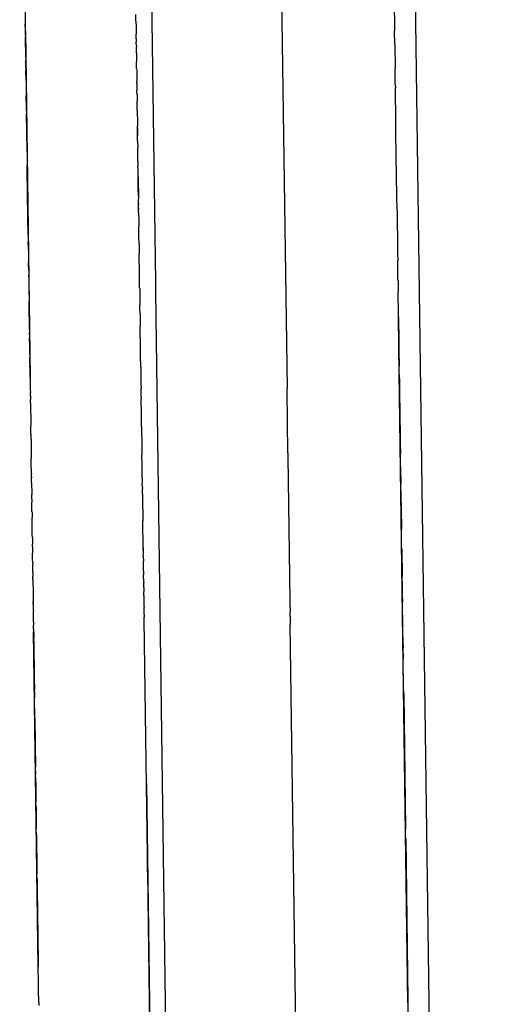
# Model space of a CAD drawing. Units: millimetres. Extents: x -4760 to 4741, y -6680 to 7171.
# Drawn here: x 641 to 657, y -473 to -440 of the extents above; entities that cross this region are included whole.
import ezdxf

# ---------------------------------------------------------------- set-up
doc = ezdxf.new("R2010")
doc.units = ezdxf.units.MM

msp = doc.modelspace()

# ---------------------------------------------------------------- linework, layer by layer
for p, q in [((640.604, -427.048), (640.947, -452.132)), ((644.795, -429.287), (645.065, -449)), ((649.096, -430.959), (649.391, -452.501)), ((656.73, -667.379), (653.498, -431.189)), ((640.781, -439.942), (640.789, -440.512)), ((652.917, -440.018), (652.923, -440.432)), ((644.427, -440.384), (644.424, -440.195)), ((644.428, -440.435), (644.427, -440.384)), ((640.789, -440.58), (640.789, -440.512)), ((640.79, -440.623), (640.789, -440.58)), ((640.794, -440.887), (640.79, -440.623)), ((640.792, -440.73), (640.947, -452.132)), ((644.428, -440.51), (644.428, -440.435)), ((644.428, -440.51), (644.432, -440.775)), ((652.923, -440.432), (652.924, -440.489)), ((652.924, -440.489), (652.925, -440.525)), ((652.925, -440.525), (652.926, -440.617)), ((652.926, -440.617), (652.928, -440.73)), ((652.933, -441.183), (652.928, -440.73)), ((640.794, -440.887), (640.794, -440.943)), ((640.799, -441.275), (640.794, -440.943)), ((644.432, -440.775), (644.433, -440.843)), ((644.433, -440.889), (644.433, -440.843)), ((644.435, -440.937), (644.433, -440.889)), ((644.435, -440.992), (644.435, -440.937)), ((644.435, -440.992), (644.436, -441.095)), ((640.799, -441.275), (640.8, -441.326)), ((640.8, -441.326), (640.8, -441.353)), ((640.8, -441.353), (640.805, -441.711)), ((644.437, -441.144), (644.436, -441.095)), ((644.437, -441.173), (644.437, -441.144)), ((644.437, -441.173), (644.439, -441.273)), ((644.44, -441.337), (644.439, -441.273)), ((644.44, -441.37), (644.44, -441.337)), ((644.441, -441.454), (644.44, -441.37)), ((652.933, -441.183), (652.945, -441.972)), ((644.441, -441.454), (644.442, -441.525)), ((644.442, -441.525), (644.443, -441.592)), ((644.443, -441.592), (644.444, -441.66)), ((644.444, -441.66), (644.445, -441.688)), ((644.445, -441.688), (644.445, -441.752)), ((640.805, -441.757), (640.805, -441.711)), ((640.807, -441.831), (640.805, -441.757)), ((640.807, -441.871), (640.807, -441.831)), ((640.808, -441.916), (640.807, -441.871)), ((640.808, -441.95), (640.808, -441.916)), ((640.808, -441.95), (640.809, -441.998)), ((640.809, -441.998), (640.809, -442.034)), ((644.448, -441.974), (644.445, -441.752)), ((644.448, -441.974), (644.449, -442.019)), ((644.449, -442.019), (644.451, -442.172)), ((652.946, -442.092), (652.945, -441.972)), ((640.811, -442.154), (640.809, -442.034)), ((640.811, -442.154), (640.811, -442.123)), ((640.811, -442.181), (640.811, -442.154)), ((640.812, -442.222), (640.811, -442.181)), ((640.812, -442.267), (640.812, -442.222)), ((640.812, -442.267), (640.814, -442.332)), ((640.814, -442.332), (640.812, -442.267)), ((640.814, -442.332), (640.814, -442.381)), ((644.451, -442.172), (644.452, -442.216)), ((644.452, -442.216), (644.453, -442.268)), ((644.453, -442.268), (644.453, -442.309)), ((644.453, -442.309), (644.454, -442.395)), ((652.947, -442.119), (652.946, -442.092)), ((652.948, -442.196), (652.947, -442.119)), ((652.948, -442.298), (652.948, -442.196)), ((652.951, -442.485), (652.948, -442.298)), ((640.814, -442.381), (640.815, -442.435)), ((640.815, -442.435), (640.815, -442.466)), ((640.815, -442.466), (640.816, -442.516)), ((640.816, -442.516), (640.816, -442.564)), ((640.816, -442.564), (640.818, -442.63)), ((640.818, -442.63), (640.818, -442.695)), ((644.455, -442.452), (644.454, -442.395)), ((644.455, -442.452), (644.456, -442.522)), ((644.456, -442.522), (644.457, -442.609)), ((644.457, -442.609), (644.458, -442.668)), ((644.458, -442.668), (644.458, -442.702)), ((652.951, -442.485), (652.953, -442.612)), ((652.953, -442.652), (652.953, -442.612)), ((652.954, -442.69), (652.953, -442.652)), ((640.818, -442.695), (640.819, -442.743)), ((640.819, -442.743), (640.82, -442.776)), ((640.82, -442.776), (640.82, -442.835)), ((640.82, -442.835), (640.821, -442.898)), ((640.821, -442.91), (640.821, -442.875)), ((640.821, -442.898), (640.822, -442.924)), ((640.825, -443.212), (640.821, -442.91)), ((640.823, -443.008), (640.822, -442.924)), ((640.822, -442.995), (640.824, -443.078)), ((644.459, -442.745), (644.458, -442.702)), ((644.46, -442.806), (644.459, -442.745)), ((644.46, -442.835), (644.46, -442.806)), ((644.46, -442.835), (644.461, -442.867)), ((644.461, -442.867), (644.462, -442.936)), ((644.462, -442.936), (644.462, -442.972)), ((644.462, -442.972), (644.463, -443.048)), ((652.955, -442.75), (652.954, -442.69)), ((652.956, -442.808), (652.955, -442.75)), ((652.957, -442.882), (652.956, -442.808)), ((652.965, -443.457), (652.957, -442.882)), ((640.823, -443.076), (640.823, -443.008)), ((640.823, -443.076), (640.824, -443.128)), ((640.825, -443.212), (640.824, -443.128)), ((640.825, -443.212), (640.826, -443.244)), ((640.826, -443.252), (640.825, -443.212)), ((640.827, -443.291), (640.826, -443.244)), ((640.827, -443.359), (640.827, -443.291)), ((644.464, -443.128), (644.463, -443.048)), ((644.465, -443.201), (644.464, -443.128)), ((644.466, -443.254), (644.465, -443.201)), ((644.466, -443.28), (644.466, -443.254)), ((644.467, -443.35), (644.466, -443.28)), ((640.827, -443.359), (640.828, -443.421)), ((640.828, -443.421), (640.829, -443.464)), ((640.837, -444.044), (640.829, -443.464)), ((644.467, -443.35), (644.468, -443.401)), ((644.468, -443.401), (644.469, -443.453)), ((644.469, -443.453), (644.47, -443.526)), ((644.47, -443.526), (644.471, -443.595)), ((644.471, -443.595), (644.472, -443.666)), ((652.966, -443.522), (652.965, -443.457)), ((652.967, -443.64), (652.966, -443.522)), ((652.967, -443.666), (652.967, -443.64)), ((644.472, -443.666), (644.473, -443.723)), ((644.473, -443.723), (644.473, -443.758)), ((644.473, -443.758), (644.473, -443.81)), ((644.473, -443.81), (644.474, -443.873)), ((644.475, -443.906), (644.474, -443.873)), ((644.479, -444.189), (644.475, -443.906)), ((644.475, -443.945), (644.477, -444.089)), ((652.968, -443.716), (652.967, -443.666)), ((652.969, -443.767), (652.968, -443.716)), ((652.969, -443.814), (652.969, -443.767)), ((652.97, -443.846), (652.969, -443.814)), ((652.971, -443.964), (652.97, -443.846)), ((652.972, -444.009), (652.971, -443.964)), ((640.837, -444.087), (640.837, -444.044)), ((640.838, -444.126), (640.837, -444.087)), ((640.838, -444.168), (640.838, -444.126)), ((640.839, -444.236), (640.838, -444.168)), ((640.84, -444.271), (640.839, -444.236)), ((640.841, -444.342), (640.84, -444.271)), ((644.477, -444.089), (644.479, -444.183)), ((644.479, -444.223), (644.479, -444.189)), ((644.48, -444.252), (644.479, -444.223)), ((644.481, -444.35), (644.48, -444.252)), ((652.973, -444.074), (652.972, -444.009)), ((652.993, -445.524), (652.973, -444.074)), ((640.841, -444.368), (640.841, -444.342)), ((640.841, -444.368), (640.845, -444.653)), ((644.481, -444.35), (644.484, -444.581)), ((644.486, -444.664), (644.484, -444.581)), ((640.845, -444.653), (640.846, -444.745)), ((640.846, -444.745), (640.847, -444.77)), ((640.847, -444.77), (640.847, -444.832)), ((640.847, -444.832), (640.848, -444.9)), ((640.848, -444.9), (640.849, -444.935)), ((640.849, -444.935), (640.851, -445.046)), ((644.486, -444.733), (644.486, -444.664)), ((644.487, -444.795), (644.486, -444.733)), ((644.489, -444.895), (644.487, -444.795)), ((644.489, -444.929), (644.489, -444.895)), ((644.49, -445.017), (644.489, -444.929)), ((640.851, -445.046), (640.851, -445.079)), ((640.851, -445.079), (640.852, -445.147)), ((640.852, -445.173), (640.852, -445.147)), ((640.853, -445.203), (640.852, -445.173)), ((640.854, -445.325), (640.853, -445.203)), ((644.49, -445.017), (644.492, -445.169)), ((644.494, -445.316), (644.492, -445.169)), ((640.875, -446.868), (640.854, -445.321)), ((640.855, -445.374), (640.854, -445.325)), ((640.855, -445.374), (640.856, -445.461)), ((640.856, -445.461), (640.857, -445.533)), ((640.857, -445.533), (640.857, -445.56)), ((640.857, -445.56), (640.858, -445.616)), ((644.495, -445.373), (644.494, -445.316)), ((644.496, -445.411), (644.495, -445.373)), ((644.497, -445.461), (644.496, -445.411)), ((644.497, -445.501), (644.497, -445.461)), ((644.497, -445.533), (644.497, -445.501)), ((644.498, -445.577), (644.497, -445.533)), ((644.497, -445.533), (644.507, -446.259)), ((644.498, -445.612), (644.498, -445.577)), ((652.993, -445.578), (652.993, -445.524)), ((653, -446.087), (652.993, -445.578)), ((640.858, -445.616), (640.859, -445.671)), ((640.859, -445.671), (640.86, -445.742)), ((640.86, -445.742), (640.861, -445.772)), ((640.861, -445.772), (640.861, -445.824)), ((640.861, -445.824), (640.861, -445.855)), ((640.861, -445.855), (640.863, -445.961)), ((644.499, -445.662), (644.498, -445.612)), ((644.5, -445.718), (644.499, -445.662)), ((644.5, -445.758), (644.5, -445.718)), ((644.501, -445.825), (644.5, -445.758)), ((644.502, -445.884), (644.501, -445.825)), ((644.503, -445.923), (644.502, -445.884)), ((640.863, -445.961), (640.863, -445.987)), ((640.863, -445.987), (640.864, -446.029)), ((640.865, -446.102), (640.864, -446.029)), ((640.866, -446.169), (640.865, -446.102)), ((640.866, -446.169), (640.867, -446.282)), ((644.503, -445.967), (644.503, -445.923)), ((644.503, -445.994), (644.503, -445.967)), ((644.504, -446.056), (644.503, -445.994)), ((644.505, -446.11), (644.504, -446.056)), ((644.506, -446.158), (644.505, -446.11)), ((644.506, -446.158), (644.507, -446.275)), ((653.002, -446.154), (653, -446.087)), ((653.002, -446.198), (653.002, -446.154)), ((653.008, -446.604), (653.002, -446.198)), ((640.867, -446.282), (640.868, -446.344)), ((640.868, -446.344), (640.869, -446.376)), ((640.869, -446.376), (640.87, -446.44)), ((640.87, -446.44), (640.87, -446.497)), ((640.87, -446.497), (640.871, -446.536)), ((640.871, -446.536), (640.871, -446.583)), ((644.508, -446.302), (644.507, -446.275)), ((644.508, -446.352), (644.508, -446.302)), ((644.509, -446.42), (644.508, -446.352)), ((644.51, -446.481), (644.509, -446.42)), ((644.509, -446.42), (644.51, -446.453)), ((644.511, -446.579), (644.51, -446.481)), ((640.872, -446.651), (640.871, -446.583)), ((640.872, -446.651), (640.874, -446.716)), ((640.874, -446.716), (640.875, -446.797)), ((640.875, -446.797), (640.875, -446.868)), ((640.875, -446.868), (640.877, -446.943)), ((640.884, -447.458), (640.875, -446.868)), ((644.511, -446.579), (644.512, -446.624)), ((644.512, -446.655), (644.511, -446.579)), ((644.513, -446.714), (644.512, -446.655)), ((644.513, -446.714), (644.517, -446.982)), ((653.008, -446.646), (653.008, -446.604)), ((653.008, -446.646), (653.009, -446.702)), ((653.009, -446.702), (653.013, -447.024)), ((640.877, -446.943), (640.877, -446.985)), ((640.881, -447.297), (640.877, -446.985)), ((644.517, -446.982), (644.519, -447.154)), ((644.52, -447.195), (644.519, -447.154)), ((644.52, -447.229), (644.52, -447.195)), ((653.013, -447.024), (653.014, -447.061)), ((653.014, -447.061), (653.015, -447.117)), ((653.015, -447.117), (653.02, -447.511)), ((640.881, -447.297), (640.882, -447.356)), ((640.882, -447.356), (640.883, -447.388)), ((640.883, -447.388), (640.884, -447.492)), ((640.884, -447.492), (640.885, -447.545)), ((644.521, -447.314), (644.52, -447.229)), ((644.522, -447.349), (644.521, -447.314)), ((644.523, -447.385), (644.522, -447.349)), ((644.523, -447.434), (644.523, -447.385)), ((644.524, -447.487), (644.523, -447.434)), ((644.528, -447.756), (644.524, -447.487)), ((653.02, -447.511), (653.023, -447.691)), ((640.885, -447.545), (640.886, -447.616)), ((640.886, -447.616), (640.886, -447.68)), ((640.887, -447.725), (640.886, -447.68)), ((640.888, -447.777), (640.887, -447.725)), ((640.888, -447.777), (640.888, -447.81)), ((640.888, -447.81), (640.892, -448.06)), ((644.528, -447.756), (644.528, -447.801)), ((644.528, -447.801), (644.529, -447.827)), ((644.529, -447.827), (644.531, -448.026)), ((653.023, -447.691), (653.023, -447.751)), ((653.023, -447.751), (653.024, -447.845)), ((653.024, -447.845), (653.025, -447.872)), ((640.892, -448.06), (640.893, -448.127)), ((640.893, -448.127), (640.894, -448.214)), ((644.531, -448.026), (644.532, -448.06)), ((644.532, -448.104), (644.532, -448.06)), ((644.533, -448.168), (644.532, -448.104)), ((644.534, -448.24), (644.533, -448.168)), ((653.025, -447.872), (653.026, -447.907)), ((653.026, -447.907), (653.028, -448.043)), ((653.028, -448.043), (653.03, -448.29)), ((640.894, -448.214), (640.894, -448.255)), ((640.894, -448.255), (640.895, -448.32)), ((640.895, -448.32), (640.896, -448.355)), ((640.898, -448.48), (640.896, -448.355)), ((640.898, -448.48), (640.898, -448.548)), ((644.535, -448.272), (644.534, -448.24)), ((644.535, -448.31), (644.535, -448.272)), ((644.536, -448.355), (644.535, -448.31)), ((644.537, -448.43), (644.536, -448.355)), ((644.537, -448.484), (644.537, -448.43)), ((644.538, -448.517), (644.537, -448.484)), ((653.038, -448.833), (653.03, -448.29)), ((640.898, -448.548), (640.899, -448.596)), ((640.899, -448.596), (640.9, -448.629)), ((640.9, -448.629), (640.901, -448.754)), ((640.902, -448.829), (640.901, -448.754)), ((640.902, -448.829), (640.903, -448.863)), ((644.539, -448.556), (644.538, -448.517)), ((644.54, -448.626), (644.539, -448.556)), ((644.54, -448.656), (644.54, -448.626)), ((644.541, -448.692), (644.54, -448.656)), ((644.541, -448.758), (644.541, -448.692)), ((644.542, -448.807), (644.541, -448.758)), ((644.543, -448.851), (644.542, -448.807)), ((653.039, -448.892), (653.038, -448.833)), ((640.903, -448.863), (640.907, -449.197)), ((644.543, -448.919), (644.543, -448.851)), ((644.544, -448.948), (644.543, -448.919)), ((644.545, -449.019), (644.544, -448.948)), ((644.546, -449.068), (644.545, -449.019)), ((644.546, -449.112), (644.546, -449.068)), ((644.547, -449.144), (644.546, -449.112)), ((644.547, -449.186), (644.547, -449.144)), ((645.065, -449), (645.069, -449.332)), ((653.04, -448.959), (653.039, -448.892)), ((653.04, -448.959), (653.045, -449.321)), ((640.907, -449.197), (640.908, -449.234)), ((640.908, -449.234), (640.913, -449.601)), ((644.548, -449.213), (644.547, -449.186)), ((644.548, -449.213), (644.555, -449.768)), ((645.069, -449.332), (645.514, -481.749)), ((653.046, -449.417), (653.045, -449.321)), ((653.047, -449.486), (653.046, -449.417)), ((640.913, -449.601), (640.914, -449.646)), ((640.914, -449.672), (640.914, -449.646)), ((640.915, -449.727), (640.914, -449.672)), ((640.915, -449.756), (640.915, -449.727)), ((640.916, -449.805), (640.915, -449.756)), ((644.556, -449.81), (644.555, -449.768)), ((653.048, -449.562), (653.047, -449.486)), ((653.048, -449.602), (653.048, -449.562)), ((653.051, -449.768), (653.048, -449.602)), ((653.055, -450.012), (653.051, -449.768)), ((640.916, -449.858), (640.916, -449.805)), ((640.917, -449.898), (640.916, -449.858)), ((640.918, -449.945), (640.917, -449.898)), ((640.918, -449.985), (640.918, -449.945)), ((640.919, -450.043), (640.918, -449.985)), ((640.919, -450.077), (640.919, -450.043)), ((640.921, -450.221), (640.919, -450.077)), ((644.557, -449.849), (644.556, -449.81)), ((644.559, -450.042), (644.557, -449.849)), ((644.559, -450.042), (644.56, -450.15)), ((653.055, -450.06), (653.055, -450.012)), ((653.056, -450.144), (653.055, -450.06)), ((640.922, -450.253), (640.921, -450.221)), ((640.922, -450.29), (640.922, -450.253)), ((640.923, -450.327), (640.922, -450.29)), ((640.924, -450.39), (640.923, -450.327)), ((640.925, -450.449), (640.924, -450.39)), ((640.925, -450.515), (640.925, -450.449)), ((644.56, -450.15), (644.562, -450.238)), ((644.562, -450.238), (644.562, -450.29)), ((644.562, -450.29), (644.564, -450.382)), ((644.564, -450.382), (644.564, -450.445)), ((644.568, -450.726), (644.564, -450.445)), ((653.056, -450.144), (653.068, -450.99)), ((653.082, -452.04), (653.056, -450.144)), ((640.926, -450.557), (640.925, -450.515)), ((640.926, -450.557), (640.927, -450.596)), ((640.927, -450.596), (640.927, -450.649)), ((640.927, -450.649), (640.927, -450.676)), ((640.928, -450.729), (640.927, -450.676)), ((640.928, -450.729), (640.93, -450.835)), ((644.569, -450.785), (644.568, -450.726)), ((640.931, -450.921), (640.93, -450.835)), ((640.932, -450.988), (640.931, -450.921)), ((640.932, -451.04), (640.932, -450.988)), ((640.934, -451.116), (640.932, -451.04)), ((644.57, -450.882), (644.569, -450.785)), ((644.571, -450.908), (644.57, -450.882)), ((644.572, -450.965), (644.571, -450.908)), ((644.572, -451.017), (644.572, -450.965)), ((644.573, -451.092), (644.572, -451.017)), ((644.575, -451.189), (644.573, -451.092)), ((653.068, -450.99), (653.07, -451.17)), ((640.934, -451.154), (640.934, -451.116)), ((640.935, -451.211), (640.934, -451.154)), ((640.935, -451.237), (640.935, -451.211)), ((640.936, -451.263), (640.935, -451.237)), ((640.936, -451.313), (640.936, -451.263)), ((640.937, -451.375), (640.936, -451.313)), ((640.937, -451.375), (640.938, -451.443)), ((644.575, -451.232), (644.575, -451.189)), ((644.576, -451.304), (644.575, -451.232)), ((644.577, -451.348), (644.576, -451.304)), ((644.58, -451.602), (644.577, -451.348)), ((653.07, -451.17), (653.071, -451.263)), ((653.365, -472.708), (653.07, -451.17)), ((653.071, -451.263), (653.078, -451.763)), ((640.938, -451.443), (640.939, -451.481)), ((640.939, -451.538), (640.939, -451.481)), ((640.942, -451.706), (640.939, -451.538)), ((640.942, -451.706), (640.942, -451.768)), ((644.581, -451.628), (644.58, -451.602)), ((644.581, -451.691), (644.581, -451.628)), ((644.582, -451.767), (644.581, -451.691)), ((640.944, -451.841), (640.942, -451.768)), ((640.944, -451.901), (640.944, -451.841)), ((640.945, -451.966), (640.944, -451.901)), ((640.946, -452.015), (640.945, -451.966)), ((640.946, -452.041), (640.946, -452.015)), ((640.947, -452.132), (640.946, -452.041)), ((644.583, -451.795), (644.582, -451.767)), ((644.583, -451.795), (644.584, -451.844)), ((644.584, -451.844), (644.584, -451.877)), ((644.584, -451.877), (644.585, -451.931)), ((644.585, -451.931), (644.588, -452.174)), ((653.082, -452.04), (653.078, -451.763)), ((653.082, -452.04), (653.086, -452.28)), ((653.106, -453.821), (653.082, -452.04)), ((640.947, -452.132), (640.948, -452.168)), ((640.948, -452.168), (640.949, -452.222)), ((640.949, -452.222), (640.951, -452.395)), ((640.951, -452.395), (640.952, -452.445)), ((644.588, -452.174), (644.589, -452.244)), ((644.589, -452.244), (644.59, -452.319)), ((644.59, -452.319), (644.591, -452.392)), ((644.591, -452.392), (644.592, -452.447)), ((653.086, -452.28), (653.086, -452.329)), ((653.086, -452.329), (653.104, -453.618)), ((640.952, -452.445), (640.953, -452.508)), ((640.953, -452.508), (640.955, -452.644)), ((640.956, -452.736), (640.955, -452.644)), ((644.592, -452.447), (644.593, -452.502)), ((644.593, -452.537), (644.593, -452.502)), ((644.593, -452.564), (644.593, -452.537)), ((644.594, -452.628), (644.593, -452.564)), ((644.595, -452.682), (644.594, -452.628)), ((644.596, -452.762), (644.595, -452.682)), ((649.392, -452.549), (649.391, -452.501)), ((649.42, -454.612), (649.392, -452.549)), ((640.956, -452.736), (640.956, -452.767)), ((640.956, -452.767), (640.957, -452.8)), ((640.957, -452.8), (640.958, -452.858)), ((640.959, -452.981), (640.958, -452.858)), ((640.959, -452.981), (640.96, -453.028)), ((640.96, -453.028), (640.96, -453.055)), ((644.596, -452.762), (644.597, -452.792)), ((644.597, -452.792), (644.597, -452.838)), ((644.603, -453.281), (644.597, -452.838)), ((640.96, -453.055), (640.961, -453.111)), ((640.961, -453.111), (640.962, -453.152)), ((640.962, -453.152), (640.962, -453.223)), ((640.962, -453.223), (640.966, -453.438)), ((644.604, -453.325), (644.603, -453.281)), ((644.605, -453.4), (644.604, -453.325)), ((640.966, -453.438), (640.966, -453.465)), ((640.966, -453.465), (640.969, -453.716)), ((644.605, -453.441), (644.605, -453.4)), ((644.606, -453.471), (644.605, -453.441)), ((644.607, -453.527), (644.606, -453.471)), ((644.609, -453.719), (644.607, -453.527)), ((653.104, -453.618), (653.106, -453.791)), ((640.97, -453.743), (640.969, -453.716)), ((640.97, -453.787), (640.97, -453.743)), ((640.971, -453.832), (640.97, -453.787)), ((640.972, -453.871), (640.971, -453.832)), ((640.972, -453.951), (640.972, -453.871)), ((640.973, -453.996), (640.972, -453.951)), ((640.973, -453.996), (640.974, -454.033)), ((644.61, -453.754), (644.609, -453.719)), ((644.61, -453.754), (644.619, -454.404)), ((653.106, -453.791), (653.106, -453.821)), ((653.106, -453.821), (653.108, -453.909)), ((653.129, -455.471), (653.106, -453.821)), ((653.108, -453.909), (653.108, -453.969)), ((653.108, -453.969), (653.11, -454.072)), ((640.974, -454.033), (640.974, -454.08)), ((640.974, -454.08), (640.975, -454.142)), ((640.975, -454.142), (640.976, -454.171)), ((640.976, -454.171), (640.976, -454.227)), ((640.976, -454.227), (640.977, -454.265)), ((640.977, -454.265), (640.984, -454.785)), ((653.11, -454.072), (653.111, -454.107)), ((653.111, -454.107), (653.115, -454.432)), ((644.619, -454.404), (644.619, -454.461)), ((644.619, -454.461), (644.62, -454.515)), ((644.62, -454.515), (644.621, -454.582)), ((644.621, -454.582), (644.622, -454.68)), ((649.42, -454.612), (649.42, -454.666)), ((653.115, -454.432), (653.116, -454.526)), ((653.116, -454.526), (653.118, -454.614)), ((653.118, -454.614), (653.118, -454.641)), ((653.126, -455.249), (653.118, -454.641)), ((640.984, -454.83), (640.984, -454.785)), ((640.986, -454.927), (640.984, -454.83)), ((640.991, -455.288), (640.986, -454.927)), ((644.623, -454.734), (644.622, -454.68)), ((644.624, -454.768), (644.623, -454.734)), ((644.624, -454.811), (644.624, -454.768)), ((644.625, -454.853), (644.624, -454.811)), ((644.626, -454.965), (644.625, -454.853)), ((644.627, -455.013), (644.626, -454.965)), ((649.42, -454.666), (649.421, -454.699)), ((649.421, -454.699), (649.422, -454.739)), ((649.422, -454.739), (649.486, -459.484)), ((640.991, -455.288), (640.991, -455.318)), ((644.633, -455.446), (644.627, -455.013)), ((653.126, -455.249), (653.126, -455.297)), ((653.126, -455.297), (653.129, -455.471)), ((640.992, -455.406), (640.991, -455.318)), ((640.992, -455.406), (640.993, -455.432)), ((640.995, -455.599), (640.993, -455.432)), ((640.995, -455.599), (640.996, -455.674)), ((644.633, -455.446), (644.633, -455.482)), ((644.633, -455.482), (644.634, -455.511)), ((644.634, -455.511), (644.634, -455.567)), ((644.634, -455.567), (644.635, -455.607)), ((644.637, -455.756), (644.635, -455.607)), ((653.129, -455.471), (653.13, -455.562)), ((653.149, -456.968), (653.129, -455.471)), ((653.13, -455.562), (653.132, -455.64)), ((640.996, -455.674), (640.996, -455.7)), ((640.996, -455.7), (640.997, -455.742)), ((640.997, -455.742), (640.998, -455.821)), ((640.998, -455.821), (640.999, -455.861)), ((640.999, -455.861), (641, -455.915)), ((641, -455.915), (641, -455.943)), ((641, -455.943), (641, -455.982)), ((644.637, -455.756), (644.638, -455.8)), ((644.638, -455.851), (644.638, -455.8)), ((644.64, -455.936), (644.638, -455.851)), ((644.64, -455.978), (644.64, -455.936)), ((653.14, -456.245), (653.132, -455.64)), ((641.002, -456.134), (641, -455.982)), ((641.002, -456.134), (641.004, -456.238)), ((641.005, -456.295), (641.004, -456.238)), ((644.64, -455.978), (644.642, -456.099)), ((644.642, -456.099), (644.652, -456.853)), ((653.14, -456.245), (653.14, -456.312)), ((641.005, -456.337), (641.005, -456.295)), ((641.006, -456.364), (641.005, -456.337)), ((641.008, -456.543), (641.006, -456.364)), ((641.008, -456.543), (641.009, -456.595)), ((641.009, -456.595), (641.009, -456.625)), ((653.14, -456.312), (653.143, -456.519)), ((653.143, -456.519), (653.144, -456.545)), ((653.144, -456.545), (653.144, -456.598)), ((653.144, -456.598), (653.149, -456.968)), ((641.009, -456.625), (641.01, -456.671)), ((641.01, -456.671), (641.01, -456.74)), ((641.011, -456.771), (641.01, -456.74)), ((641.012, -456.862), (641.011, -456.771)), ((641.013, -456.895), (641.012, -456.862)), ((641.013, -456.953), (641.013, -456.895)), ((644.653, -456.903), (644.652, -456.853)), ((644.654, -456.972), (644.653, -456.903)), ((641.014, -457.005), (641.013, -456.953)), ((641.015, -457.033), (641.014, -457.005)), ((641.015, -457.102), (641.015, -457.033)), ((641.016, -457.137), (641.015, -457.102)), ((641.017, -457.192), (641.016, -457.137)), ((641.018, -457.294), (641.017, -457.192)), ((644.657, -457.243), (644.654, -456.972)), ((644.659, -457.36), (644.657, -457.243)), ((653.149, -456.968), (653.152, -457.127)), ((653.153, -457.251), (653.152, -457.127)), ((653.154, -457.306), (653.153, -457.251)), ((641.019, -457.326), (641.018, -457.294)), ((641.02, -457.379), (641.019, -457.326)), ((641.02, -457.41), (641.02, -457.379)), ((641.02, -457.41), (641.02, -457.453)), ((641.02, -457.453), (641.021, -457.506)), ((641.021, -457.506), (641.022, -457.535)), ((641.022, -457.535), (641.022, -457.589)), ((644.66, -457.406), (644.659, -457.36)), ((644.663, -457.657), (644.66, -457.406)), ((653.155, -457.35), (653.154, -457.306)), ((653.157, -457.539), (653.155, -457.35)), ((653.159, -457.694), (653.157, -457.539)), ((641.022, -457.589), (641.023, -457.619)), ((641.023, -457.644), (641.023, -457.619)), ((641.024, -457.708), (641.023, -457.644)), ((641.024, -457.708), (641.024, -457.733)), ((641.024, -457.733), (641.025, -457.802)), ((641.025, -457.802), (641.026, -457.876)), ((641.026, -457.876), (641.027, -457.915)), ((644.663, -457.686), (644.663, -457.657)), ((644.664, -457.741), (644.663, -457.686)), ((644.665, -457.812), (644.664, -457.741)), ((644.664, -457.741), (644.665, -457.784)), ((644.665, -457.784), (644.665, -457.812)), ((644.665, -457.812), (644.666, -457.874)), ((644.666, -457.874), (644.667, -457.97)), ((653.16, -457.78), (653.159, -457.694)), ((653.16, -457.78), (653.173, -458.68)), ((641.028, -457.962), (641.027, -457.915)), ((641.028, -458.011), (641.028, -457.962)), ((641.029, -458.063), (641.028, -458.011)), ((641.029, -458.13), (641.029, -458.063)), ((641.031, -458.196), (641.029, -458.13)), ((641.031, -458.231), (641.031, -458.196)), ((644.668, -458.025), (644.667, -457.97)), ((644.668, -458.025), (644.67, -458.178)), ((644.672, -458.321), (644.67, -458.178)), ((641.031, -458.231), (641.032, -458.274)), ((641.034, -458.395), (641.032, -458.274)), ((641.034, -458.445), (641.034, -458.395)), ((641.034, -458.476), (641.034, -458.445)), ((641.035, -458.523), (641.034, -458.476)), ((641.036, -458.553), (641.035, -458.523)), ((644.673, -458.357), (644.672, -458.321)), ((644.673, -458.385), (644.673, -458.357)), ((644.674, -458.416), (644.673, -458.385)), ((644.674, -458.464), (644.674, -458.416)), ((644.675, -458.499), (644.674, -458.464)), ((644.675, -458.499), (644.676, -458.621)), ((641.036, -458.553), (641.036, -458.638)), ((641.036, -458.638), (641.037, -458.681)), ((641.038, -458.708), (641.037, -458.681)), ((641.039, -458.787), (641.038, -458.708)), ((641.039, -458.787), (641.04, -458.856)), ((641.04, -458.856), (641.04, -458.932)), ((644.677, -458.657), (644.676, -458.621)), ((644.678, -458.743), (644.677, -458.657)), ((644.678, -458.743), (644.679, -458.825)), ((644.679, -458.825), (644.68, -458.885)), ((653.173, -458.732), (653.173, -458.68)), ((653.174, -458.762), (653.173, -458.732)), ((653.175, -458.835), (653.174, -458.762)), ((653.175, -458.835), (653.181, -459.265)), ((641.04, -458.932), (641.041, -458.975)), ((641.041, -458.975), (641.042, -459.027)), ((641.042, -459.027), (641.043, -459.101)), ((641.043, -459.101), (641.043, -459.141)), ((641.043, -459.141), (641.044, -459.191)), ((641.044, -459.191), (641.047, -459.361)), ((644.682, -459.041), (644.68, -458.885)), ((644.682, -459.041), (644.683, -459.132)), ((644.683, -459.132), (644.684, -459.188)), ((644.685, -459.262), (644.684, -459.188)), ((641.047, -459.361), (641.047, -459.392)), ((641.047, -459.392), (641.048, -459.449)), ((641.048, -459.449), (641.049, -459.512)), ((641.05, -459.587), (641.049, -459.512)), ((641.049, -459.512), (641.049, -459.556)), ((644.686, -459.311), (644.685, -459.262)), ((644.686, -459.311), (644.687, -459.399)), ((644.687, -459.399), (644.688, -459.466)), ((644.687, -459.399), (644.687, -459.427)), ((644.687, -459.427), (644.688, -459.466)), ((644.688, -459.466), (644.689, -459.519)), ((644.689, -459.519), (644.69, -459.577)), ((649.486, -459.484), (649.487, -459.547)), ((653.182, -459.312), (653.181, -459.265)), ((653.183, -459.4), (653.182, -459.312)), ((653.183, -459.4), (653.185, -459.512)), ((653.186, -459.623), (653.185, -459.512)), ((641.049, -459.556), (641.05, -459.587)), ((641.05, -459.587), (641.05, -459.636)), ((641.05, -459.636), (641.051, -459.682)), ((641.051, -459.682), (641.051, -459.732)), ((641.051, -459.732), (641.052, -459.772)), ((641.052, -459.772), (641.053, -459.822)), ((641.053, -459.85), (641.053, -459.822)), ((644.69, -459.577), (644.69, -459.609)), ((644.69, -459.609), (644.69, -459.637)), ((644.69, -459.637), (644.691, -459.704)), ((644.693, -459.836), (644.691, -459.704)), ((644.694, -459.884), (644.693, -459.836)), ((649.487, -459.547), (649.491, -459.84)), ((649.492, -459.867), (649.491, -459.84)), ((653.187, -459.685), (653.186, -459.623)), ((653.187, -459.716), (653.187, -459.685)), ((653.188, -459.783), (653.187, -459.716)), ((653.19, -459.916), (653.188, -459.783)), ((641.054, -459.898), (641.053, -459.85)), ((641.055, -459.939), (641.054, -459.898)), ((641.056, -460.068), (641.055, -459.939)), ((641.057, -460.119), (641.056, -460.068)), ((641.058, -460.171), (641.057, -460.119)), ((644.694, -459.932), (644.694, -459.884)), ((644.694, -459.932), (644.695, -460.015)), ((644.696, -460.051), (644.695, -460.015)), ((644.697, -460.097), (644.696, -460.051)), ((644.803, -467.87), (644.697, -460.097)), ((649.493, -460.004), (649.492, -459.867)), ((649.493, -460.004), (649.496, -460.166)), ((649.496, -460.166), (649.497, -460.215)), ((653.19, -459.953), (653.19, -459.916)), ((653.19, -459.953), (653.192, -460.059)), ((653.193, -460.122), (653.192, -460.059)), ((653.193, -460.16), (653.193, -460.122)), ((653.194, -460.201), (653.193, -460.16)), ((641.058, -460.171), (641.059, -460.281)), ((641.06, -460.357), (641.059, -460.281)), ((641.061, -460.417), (641.06, -460.357)), ((641.061, -460.417), (641.064, -460.61)), ((649.497, -460.215), (649.497, -460.255)), ((649.888, -488.831), (649.497, -460.255)), ((653.195, -460.278), (653.194, -460.201)), ((653.195, -460.306), (653.195, -460.278)), ((653.196, -460.362), (653.195, -460.306)), ((653.196, -460.405), (653.196, -460.362)), ((653.204, -460.952), (653.196, -460.405)), ((641.212, -471.496), (641.062, -460.506)), ((641.064, -460.61), (641.064, -460.641)), ((641.064, -460.641), (641.065, -460.711)), ((641.067, -460.821), (641.065, -460.711)), ((641.067, -460.821), (641.067, -460.881)), ((641.067, -460.881), (641.068, -460.944)), ((641.068, -460.944), (641.069, -460.978)), ((641.069, -460.978), (641.069, -461.014)), ((641.069, -461.014), (641.07, -461.128)), ((641.07, -461.128), (641.073, -461.298)), ((653.204, -460.952), (653.205, -461.024)), ((653.205, -461.065), (653.205, -461.024)), ((653.206, -461.114), (653.205, -461.065)), ((653.207, -461.185), (653.206, -461.114)), ((641.073, -461.298), (641.074, -461.349)), ((641.074, -461.349), (641.074, -461.382)), ((641.074, -461.382), (641.075, -461.44)), ((641.075, -461.44), (641.076, -461.501)), ((653.207, -461.211), (653.207, -461.185)), ((653.207, -461.211), (653.208, -461.246)), ((653.208, -461.246), (653.209, -461.348)), ((653.209, -461.348), (653.21, -461.399)), ((653.21, -461.437), (653.21, -461.399)), ((653.223, -462.32), (653.21, -461.437)), ((641.076, -461.501), (641.076, -461.551)), ((641.076, -461.551), (641.078, -461.648)), ((641.078, -461.648), (641.078, -461.684)), ((641.078, -461.684), (641.079, -461.731)), ((641.079, -461.731), (641.08, -461.812)), ((641.08, -461.812), (641.081, -461.888)), ((641.081, -461.888), (641.082, -461.937)), ((641.082, -461.937), (641.083, -461.976)), ((641.083, -461.976), (641.083, -462.026)), ((641.083, -462.026), (641.083, -462.064)), ((641.083, -462.064), (641.085, -462.176)), ((641.085, -462.176), (641.086, -462.237)), ((641.086, -462.237), (641.087, -462.306)), ((641.087, -462.306), (641.088, -462.39)), ((641.089, -462.472), (641.088, -462.39)), ((653.226, -462.541), (653.223, -462.32)), ((641.089, -462.472), (641.089, -462.51)), ((641.089, -462.51), (641.09, -462.552)), ((641.09, -462.552), (641.091, -462.607)), ((641.091, -462.607), (641.092, -462.657)), ((641.092, -462.699), (641.092, -462.657)), ((641.093, -462.749), (641.092, -462.699)), ((641.093, -462.782), (641.093, -462.749)), ((653.226, -462.541), (653.286, -466.979)), ((641.094, -462.836), (641.093, -462.782)), ((641.094, -462.872), (641.094, -462.836)), ((641.095, -462.917), (641.094, -462.872)), ((641.096, -462.967), (641.095, -462.917)), ((641.096, -462.993), (641.096, -462.967)), ((641.097, -463.02), (641.096, -462.993)), ((641.098, -463.148), (641.097, -463.02)), ((641.099, -463.193), (641.098, -463.148)), ((641.101, -463.344), (641.099, -463.193)), ((641.101, -463.344), (641.103, -463.457)), ((641.103, -463.457), (641.103, -463.525)), ((641.103, -463.525), (641.104, -463.572)), ((641.104, -463.572), (641.105, -463.638)), ((641.105, -463.638), (641.106, -463.678)), ((641.106, -463.678), (641.108, -463.827)), ((641.108, -463.827), (641.109, -463.901)), ((641.109, -463.901), (641.11, -463.951)), ((641.11, -463.951), (641.111, -464.081)), ((641.111, -464.081), (641.112, -464.126)), ((641.112, -464.126), (641.112, -464.174)), ((641.112, -464.174), (641.113, -464.223)), ((641.113, -464.223), (641.114, -464.296)), ((641.114, -464.296), (641.115, -464.356)), ((641.115, -464.356), (641.116, -464.418)), ((641.116, -464.418), (641.117, -464.5)), ((641.117, -464.5), (641.117, -464.529)), ((641.117, -464.529), (641.119, -464.653)), ((641.119, -464.653), (641.119, -464.687)), ((641.119, -464.687), (641.12, -464.747)), ((641.12, -464.747), (641.121, -464.782)), ((641.121, -464.782), (641.122, -464.864)), ((641.122, -464.864), (641.123, -464.899)), ((641.123, -464.899), (641.123, -464.942)), ((641.125, -465.096), (641.123, -464.942)), ((641.125, -465.096), (641.126, -465.157)), ((641.126, -465.157), (641.126, -465.19)), ((641.128, -465.297), (641.126, -465.19)), ((641.128, -465.297), (641.128, -465.326)), ((641.128, -465.326), (641.129, -465.385)), ((641.129, -465.385), (641.129, -465.415)), ((641.129, -465.415), (641.13, -465.469)), ((641.13, -465.469), (641.131, -465.54)), ((641.131, -465.54), (641.132, -465.587)), ((641.132, -465.587), (641.132, -465.619)), ((641.132, -465.619), (641.133, -465.673)), ((644.77, -465.49), (645.172, -494.854)), ((641.133, -465.673), (641.133, -465.701)), ((641.133, -465.701), (641.134, -465.749)), ((641.134, -465.749), (641.134, -465.786)), ((641.134, -465.786), (641.135, -465.82)), ((641.135, -465.82), (641.137, -466.004)), ((641.137, -466.004), (641.138, -466.09)), ((641.141, -466.279), (641.138, -466.09)), ((641.141, -466.279), (641.142, -466.355)), ((641.142, -466.355), (641.143, -466.384)), ((641.143, -466.384), (641.143, -466.414)), ((641.143, -466.414), (641.144, -466.477)), ((641.144, -466.477), (641.145, -466.53)), ((641.145, -466.53), (641.145, -466.567)), ((641.145, -466.567), (641.145, -466.595)), ((641.145, -466.595), (641.147, -466.663)), ((641.147, -466.663), (641.147, -466.714)), ((641.147, -466.714), (641.149, -466.887)), ((641.149, -466.887), (641.15, -466.925)), ((641.15, -466.925), (641.151, -466.976)), ((641.153, -467.191), (641.151, -466.976)), ((641.153, -467.191), (641.154, -467.22)), ((641.154, -467.22), (641.155, -467.28)), ((641.155, -467.28), (641.156, -467.328)), ((653.29, -467.184), (653.286, -466.979)), ((653.29, -467.213), (653.29, -467.184)), ((653.291, -467.255), (653.29, -467.184)), ((653.291, -467.255), (653.29, -467.213)), ((653.292, -467.312), (653.291, -467.255)), ((641.156, -467.328), (641.156, -467.366)), ((641.156, -467.366), (641.157, -467.469)), ((641.157, -467.469), (641.158, -467.523)), ((641.158, -467.523), (641.159, -467.587)), ((641.159, -467.587), (641.16, -467.668)), ((653.292, -467.312), (653.45, -478.887)), ((641.16, -467.668), (641.161, -467.714)), ((641.161, -467.714), (641.161, -467.746)), ((641.161, -467.746), (641.162, -467.793)), ((641.162, -467.793), (641.162, -467.823)), ((641.162, -467.823), (641.164, -467.962)), ((644.806, -468.058), (644.803, -467.87)), ((641.164, -467.962), (641.165, -468.009)), ((641.165, -468.009), (641.166, -468.075)), ((641.166, -468.075), (641.166, -468.113)), ((641.166, -468.113), (641.167, -468.19)), ((641.167, -468.19), (641.168, -468.233)), ((641.168, -468.233), (641.169, -468.304)), ((644.806, -468.088), (644.806, -468.058)), ((644.81, -468.355), (644.806, -468.088)), ((641.169, -468.304), (641.17, -468.357)), ((641.17, -468.357), (641.17, -468.401)), ((641.17, -468.401), (641.171, -468.445)), ((641.171, -468.445), (641.171, -468.48)), ((641.173, -468.628), (641.171, -468.48)), ((644.81, -468.386), (644.81, -468.355)), ((644.811, -468.416), (644.81, -468.386)), ((644.992, -481.682), (644.811, -468.416)), ((641.173, -468.628), (641.174, -468.655)), ((641.174, -468.655), (641.174, -468.724)), ((641.174, -468.724), (641.177, -468.897)), ((641.177, -468.897), (641.178, -468.969)), ((641.178, -468.969), (641.178, -469.002)), ((641.178, -469.002), (641.179, -469.062)), ((641.179, -469.062), (641.181, -469.131)), ((641.181, -469.131), (641.181, -469.188)), ((641.181, -469.188), (641.186, -469.552)), ((641.186, -469.552), (641.187, -469.602)), ((641.187, -469.602), (641.187, -469.674)), ((641.187, -469.674), (641.19, -469.849)), ((641.19, -469.849), (641.191, -469.887)), ((641.191, -469.887), (641.193, -470.066)), ((641.193, -470.066), (641.193, -470.092)), ((641.193, -470.092), (641.195, -470.177)), ((641.195, -470.177), (641.196, -470.297)), ((641.196, -470.297), (641.197, -470.369)), ((641.197, -470.369), (641.2, -470.564)), ((641.2, -470.564), (641.201, -470.662)), ((641.201, -470.662), (641.203, -470.798)), ((641.203, -470.798), (641.204, -470.862)), ((641.204, -470.862), (641.207, -471.079)), ((641.207, -471.079), (641.208, -471.139)), ((641.208, -471.139), (641.209, -471.203)), ((641.209, -471.203), (641.209, -471.254)), ((641.209, -471.254), (641.211, -471.37)), ((641.211, -471.37), (641.212, -471.456)), ((641.212, -471.456), (641.212, -471.496)), ((641.213, -471.55), (641.212, -471.496)), ((641.214, -471.603), (641.213, -471.55)), ((641.215, -471.657), (641.214, -471.603)), ((641.218, -471.883), (641.215, -471.657)), ((641.221, -472.063), (641.218, -471.883)), ((641.221, -472.15), (641.221, -472.063)), ((641.223, -472.201), (641.221, -472.15)), ((641.224, -472.298), (641.223, -472.201)), ((641.224, -472.338), (641.224, -472.298)), ((641.228, -472.632), (641.224, -472.338)), ((641.229, -472.691), (641.228, -472.632)), ((641.229, -472.691), (641.231, -472.794))]:
    msp.add_line(p, q)

doc.saveas('drawing.dxf')
